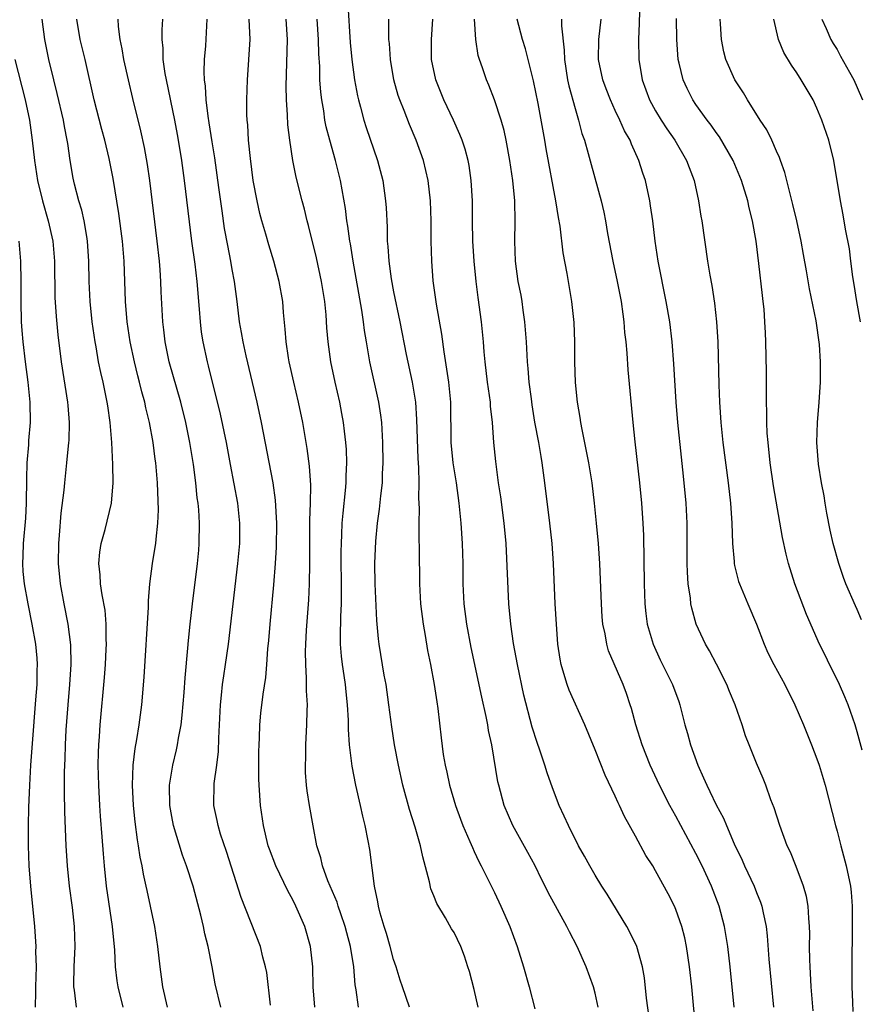
# Model space of a CAD drawing. Units: inches. Extents: x 2613000 to 2616000, y 1500000 to 1503000.
# Drawn here: x 2614626 to 2614709, y 1500075 to 1500173 of the extents above; entities that cross this region are included whole.
import ezdxf

# ---------------------------------------------------------------- set-up
doc = ezdxf.new("R2010")
doc.units = ezdxf.units.IN
doc.header["$MEASUREMENT"] = 0
doc.layers.add('LD26131500_2ft', color=183, linetype='Continuous')

msp = doc.modelspace()

# ---------------------------------------------------------------- linework, layer by layer
at = {"layer": 'LD26131500_2ft'}
for points, elevation in [([(2614687.433, 1500175), (2614687.379, 1500172.621), (2614687.289, 1500171), (2614687.325, 1500169), (2614687.67, 1500167), (2614688.406, 1500165), (2614689, 1500163.93), (2614689.56, 1500163), (2614690.12, 1500162.12), (2614690.904, 1500161), (2614692.068, 1500159), (2614692.309, 1500158.31), (2614692.825, 1500157), (2614693.26, 1500155), (2614693.481, 1500153.48), (2614693.571, 1500153), (2614694.153, 1500149), (2614694.378, 1500147.622), (2614694.581, 1500146.582), (2614694.85, 1500144.851), (2614695.052, 1500143), (2614695.16, 1500141), (2614695.277, 1500136.723), (2614695.338, 1500135), (2614695.459, 1500133), (2614695.662, 1500131), (2614696.191, 1500127), (2614696.422, 1500125), (2614696.557, 1500123), (2614696.623, 1500121), (2614696.787, 1500119.213), (2614696.795, 1500119), (2614696.822, 1500118.822), (2614697.23, 1500117.23), (2614697.306, 1500117), (2614698.136, 1500115), (2614698.993, 1500112.993), (2614699.758, 1500111), (2614700.145, 1500110.145), (2614700.713, 1500109), (2614701.826, 1500107), (2614702.818, 1500105), (2614703.661, 1500103), (2614704.475, 1500101), (2614705, 1500099.634), (2614705.222, 1500099), (2614705.813, 1500097), (2614706.842, 1500093), (2614707, 1500092.444), (2614707.362, 1500091), (2614707.901, 1500089), (2614708.325, 1500087), (2614708.39, 1500086.39), (2614708.499, 1500085), (2614708.504, 1500083), (2614708.449, 1500079), (2614708.471, 1500077), (2614708.515, 1500075.485), (2614708.563, 1500074.563)], 8150), ([(2614658.464, 1500174.464), (2614658.69, 1500170.69), (2614658.849, 1500169), (2614659.118, 1500167), (2614659.416, 1500165.416), (2614659.511, 1500165), (2614659.719, 1500164.281), (2614660.051, 1500163), (2614660.28, 1500162.28), (2614661.415, 1500159), (2614661.925, 1500157), (2614662.217, 1500155), (2614662.28, 1500154.28), (2614662.376, 1500152.376), (2614662.382, 1500151), (2614662.447, 1500150.447), (2614662.522, 1500149), (2614662.765, 1500147.235), (2614663, 1500145.961), (2614663.609, 1500143), (2614664.25, 1500139.75), (2614664.831, 1500137), (2614665.161, 1500135), (2614665.288, 1500133.288), (2614665.409, 1500129.409), (2614665.481, 1500128.519), (2614665.515, 1500127), (2614665.487, 1500125.487), (2614665.548, 1500124.452), (2614665.507, 1500123), (2614665.504, 1500121.504), (2614665.535, 1500120.465), (2614665.564, 1500117), (2614665.682, 1500115), (2614665.937, 1500113), (2614666.146, 1500111.854), (2614666.381, 1500110.381), (2614666.66, 1500109), (2614667.033, 1500107), (2614667.278, 1500105.278), (2614667.394, 1500104.606), (2614667.714, 1500101.714), (2614667.927, 1500100.072), (2614668.105, 1500099), (2614668.288, 1500098.288), (2614668.548, 1500097), (2614669.14, 1500095), (2614669.631, 1500093.631), (2614669.876, 1500093), (2614670.582, 1500091.418), (2614670.816, 1500090.816), (2614671, 1500090.442), (2614671.448, 1500089.448), (2614671.697, 1500089), (2614672.382, 1500087.618), (2614673, 1500086.368), (2614673.647, 1500085), (2614674.528, 1500083), (2614675.268, 1500081), (2614675.899, 1500079), (2614676.44, 1500077), (2614677, 1500074.817)], 8164), ([(2614693, 1500072.678), (2614692.578, 1500077), (2614692.364, 1500079), (2614692.065, 1500081), (2614691.882, 1500081.882), (2614691.588, 1500083), (2614691, 1500084.673), (2614690.859, 1500085), (2614690.23, 1500086.23), (2614689, 1500088.511), (2614688.707, 1500089), (2614688.04, 1500090.041), (2614687, 1500091.961), (2614685.895, 1500093.895), (2614685.413, 1500095), (2614685.271, 1500095.271), (2614685, 1500095.909), (2614684.004, 1500098.004), (2614683, 1500100.534), (2614681.975, 1500103), (2614680.428, 1500106.428), (2614680.21, 1500107), (2614679.902, 1500108.098), (2614679.612, 1500109), (2614679.517, 1500109.517), (2614679.309, 1500111), (2614679.154, 1500113), (2614679.047, 1500115), (2614678.865, 1500119), (2614678.72, 1500121), (2614678.503, 1500123), (2614678.016, 1500127), (2614677.756, 1500129), (2614677.632, 1500129.632), (2614677.414, 1500131), (2614677.031, 1500133.03), (2614676.75, 1500134.75), (2614676.669, 1500135.331), (2614676.467, 1500137), (2614676.363, 1500138.363), (2614676.297, 1500139), (2614676.187, 1500141), (2614676.039, 1500143), (2614675.867, 1500144.133), (2614675.756, 1500145), (2614675.645, 1500145.646), (2614675.376, 1500147), (2614675.085, 1500149), (2614675.017, 1500151), (2614675.066, 1500152.934), (2614675.015, 1500155), (2614674.822, 1500157), (2614674.535, 1500159), (2614674.176, 1500161), (2614673.976, 1500161.976), (2614673.691, 1500163), (2614673.026, 1500165.026), (2614672.455, 1500166.455), (2614672.205, 1500167), (2614671.829, 1500168.171), (2614671.531, 1500169), (2614671.409, 1500169.409), (2614671.174, 1500171), (2614671.027, 1500173.027)], 8158), ([(2614709.501, 1500100.499), (2614709, 1500102.296), (2614708.782, 1500103), (2614708.083, 1500105), (2614707.771, 1500105.771), (2614707.23, 1500107), (2614707, 1500107.497), (2614706.244, 1500109), (2614705.853, 1500109.853), (2614705.27, 1500111), (2614703.963, 1500113.963), (2614702.819, 1500117), (2614702.186, 1500119), (2614701.949, 1500119.949), (2614701.582, 1500121.583), (2614700.701, 1500126.7), (2614700.372, 1500129), (2614700.15, 1500131), (2614700.075, 1500131.925), (2614700.026, 1500133), (2614700.037, 1500134.037), (2614700.002, 1500135), (2614699.989, 1500136.011), (2614700.01, 1500137), (2614700.008, 1500138.008), (2614699.94, 1500141), (2614699.887, 1500141.887), (2614699.844, 1500143), (2614699.751, 1500144.249), (2614699.67, 1500145), (2614699.588, 1500145.588), (2614699.244, 1500148.756), (2614698.974, 1500151), (2614698.623, 1500153), (2614698.288, 1500154.288), (2614698.14, 1500155), (2614697.53, 1500157), (2614696.691, 1500159), (2614695.329, 1500161.329), (2614695, 1500161.772), (2614694.501, 1500162.501), (2614694.119, 1500163), (2614693, 1500164.562), (2614692.703, 1500165), (2614692.121, 1500166.121), (2614691.727, 1500167), (2614691.345, 1500168.655), (2614691.25, 1500169), (2614691.088, 1500171), (2614691.065, 1500173.065)], 8148), ([(2614636.166, 1500075), (2614635.672, 1500077), (2614635.591, 1500077.591), (2614635.433, 1500079), (2614635.36, 1500080.64), (2614635.126, 1500083), (2614634.536, 1500087), (2614634.326, 1500089), (2614634.213, 1500090.214), (2614634.106, 1500091.894), (2614633.929, 1500093.929), (2614633.86, 1500095), (2614633.749, 1500097), (2614633.71, 1500099), (2614633.731, 1500100.269), (2614633.763, 1500101), (2614633.834, 1500101.834), (2614633.899, 1500103), (2614634.319, 1500107.681), (2614634.418, 1500109), (2614634.504, 1500110.504), (2614634.519, 1500111), (2614634.485, 1500111.515), (2614634.502, 1500113), (2614634.393, 1500114.393), (2614634.093, 1500115.907), (2614633.931, 1500117), (2614633.887, 1500117.887), (2614633.765, 1500119), (2614633.865, 1500120.135), (2614634, 1500121), (2614634.393, 1500122.393), (2614635.029, 1500125), (2614635.19, 1500127), (2614635.159, 1500128.841), (2614635.042, 1500131), (2614634.886, 1500133), (2614634.642, 1500134.642), (2614634.604, 1500135), (2614634.186, 1500137), (2614633.952, 1500137.952), (2614633.746, 1500139), (2614633.491, 1500140.509), (2614633.392, 1500141), (2614633.115, 1500143), (2614632.907, 1500145), (2614632.809, 1500147), (2614632.78, 1500149), (2614632.647, 1500151), (2614632.557, 1500151.443), (2614632.296, 1500153), (2614632.063, 1500154.062), (2614631.775, 1500155), (2614631.35, 1500156.65), (2614631.225, 1500157.225), (2614630.928, 1500159), (2614630.672, 1500160.672), (2614630.635, 1500161), (2614630.354, 1500162.354), (2614630.253, 1500163), (2614629.639, 1500165.639), (2614629.29, 1500167), (2614628.808, 1500169), (2614628.413, 1500171), (2614628.155, 1500173)], 8180), ([(2614640.587, 1500075), (2614640.106, 1500077), (2614639.836, 1500079), (2614639.626, 1500081), (2614639.321, 1500083), (2614638.903, 1500085), (2614638.548, 1500086.548), (2614638.462, 1500087), (2614638.184, 1500088.184), (2614638.05, 1500089), (2614637.864, 1500089.864), (2614637.703, 1500091), (2614637.595, 1500091.595), (2614637.374, 1500093.373), (2614637.212, 1500095), (2614637.11, 1500097), (2614637.175, 1500099), (2614637.36, 1500100.64), (2614637.537, 1500101.537), (2614637.774, 1500103), (2614638.039, 1500105), (2614638.258, 1500107.741), (2614638.687, 1500114.687), (2614638.683, 1500115.317), (2614638.826, 1500117), (2614639.098, 1500119), (2614639.364, 1500120.636), (2614639.411, 1500121), (2614639.435, 1500121.435), (2614639.616, 1500123), (2614639.672, 1500124.328), (2614639.59, 1500127), (2614639.416, 1500129), (2614639.357, 1500129.357), (2614639.144, 1500131), (2614638.787, 1500133), (2614638.441, 1500134.441), (2614638.338, 1500135), (2614638.041, 1500136.041), (2614637.811, 1500137), (2614637.633, 1500137.633), (2614637.29, 1500139), (2614636.861, 1500141), (2614636.569, 1500143), (2614636.403, 1500145), (2614636.277, 1500149), (2614636.113, 1500151), (2614635.749, 1500153.749), (2614635.193, 1500157.193), (2614634.794, 1500159.206), (2614634.361, 1500161), (2614634.067, 1500162.067), (2614633.302, 1500165), (2614632.393, 1500169), (2614631.919, 1500171), (2614631.576, 1500173)], 8178), ([(2614645.862, 1500075), (2614645.307, 1500077.306), (2614644.998, 1500079.002), (2614644.598, 1500081), (2614644.268, 1500082.268), (2614644.138, 1500083), (2614643.873, 1500084.127), (2614643.109, 1500087), (2614642.471, 1500089), (2614642.074, 1500090.074), (2614641.179, 1500093), (2614641, 1500093.899), (2614640.806, 1500095), (2614640.768, 1500097), (2614641.09, 1500099), (2614641.474, 1500100.526), (2614641.574, 1500101), (2614641.669, 1500101.669), (2614641.918, 1500103), (2614642.032, 1500103.968), (2614642.219, 1500106.219), (2614642.323, 1500107.677), (2614642.596, 1500110.596), (2614642.648, 1500111.352), (2614642.817, 1500113), (2614643.044, 1500115), (2614643.55, 1500119), (2614643.672, 1500120.327), (2614643.732, 1500121), (2614643.752, 1500123), (2614643.668, 1500124.332), (2614643.605, 1500125), (2614643.527, 1500125.527), (2614643.396, 1500127), (2614643.169, 1500128.831), (2614642.802, 1500131), (2614642.385, 1500133), (2614641.898, 1500135), (2614640.743, 1500139), (2614640.33, 1500141), (2614640.207, 1500142.207), (2614640.105, 1500143), (2614639.949, 1500145.95), (2614639.917, 1500147), (2614639.845, 1500148.155), (2614639.771, 1500149), (2614639.557, 1500151), (2614638.807, 1500157), (2614638.588, 1500158.588), (2614638.294, 1500160.294), (2614637.937, 1500161.937), (2614637.13, 1500165.13), (2614636.693, 1500167), (2614636.254, 1500169), (2614636.08, 1500170.08), (2614635.868, 1500171), (2614635.705, 1500172.295), (2614635.669, 1500173)], 8176), ([(2614650.801, 1500075.199), (2614650.417, 1500078.417), (2614650.307, 1500079), (2614650.044, 1500079.956), (2614649.789, 1500081), (2614647.868, 1500085.867), (2614646.434, 1500090.434), (2614645.842, 1500092.158), (2614645.588, 1500093), (2614645.498, 1500093.498), (2614645.158, 1500095), (2614645.192, 1500097.192), (2614645.456, 1500099), (2614645.633, 1500100.367), (2614645.669, 1500101.669), (2614645.831, 1500105), (2614645.941, 1500105.941), (2614646.041, 1500107), (2614646.151, 1500107.849), (2614646.341, 1500109), (2614646.627, 1500111), (2614647.562, 1500119), (2614647.741, 1500121), (2614647.761, 1500123), (2614647.545, 1500125), (2614646.819, 1500128.819), (2614646.424, 1500131), (2614645.834, 1500133.835), (2614645.448, 1500135.448), (2614645.036, 1500137), (2614644.633, 1500138.633), (2614644.527, 1500139), (2614644.107, 1500141), (2614643.962, 1500141.962), (2614643.845, 1500143), (2614643.758, 1500144.242), (2614643.512, 1500147), (2614643.309, 1500148.691), (2614642.993, 1500150.993), (2614642.247, 1500157), (2614641.981, 1500159), (2614641.671, 1500161), (2614641.569, 1500161.569), (2614641.307, 1500163), (2614640.481, 1500167), (2614640.36, 1500167.64), (2614640.161, 1500169), (2614640.132, 1500170.132), (2614640.043, 1500171), (2614640.058, 1500171.942), (2614640.121, 1500173)], 8174), ([(2614655.191, 1500075), (2614655.033, 1500077), (2614654.988, 1500079), (2614654.776, 1500081), (2614654.185, 1500083), (2614653.307, 1500085), (2614653, 1500085.627), (2614652.513, 1500086.513), (2614651.314, 1500089), (2614650.679, 1500090.679), (2614650.576, 1500091), (2614650.108, 1500093), (2614649.812, 1500095), (2614649.656, 1500097), (2614649.64, 1500097.64), (2614649.632, 1500099), (2614649.651, 1500100.349), (2614649.67, 1500101), (2614649.715, 1500101.715), (2614649.746, 1500103), (2614649.841, 1500104.159), (2614650.051, 1500106.051), (2614650.316, 1500107.683), (2614650.433, 1500109), (2614650.54, 1500110.54), (2614650.628, 1500111.372), (2614650.745, 1500113), (2614651.126, 1500116.874), (2614651.301, 1500119), (2614651.387, 1500120.612), (2614651.414, 1500123), (2614651.301, 1500125.301), (2614651.056, 1500127), (2614649.91, 1500133), (2614649.474, 1500135), (2614648.386, 1500139.614), (2614648.075, 1500141), (2614647.922, 1500141.922), (2614647.72, 1500143), (2614647.488, 1500145), (2614647.23, 1500147), (2614647, 1500148.186), (2614646.86, 1500149), (2614646.546, 1500150.546), (2614646.246, 1500152.247), (2614645.985, 1500153.985), (2614645.679, 1500156.321), (2614645.263, 1500159.263), (2614645, 1500160.847), (2614644.722, 1500162.722), (2614644.605, 1500163.395), (2614644.418, 1500165), (2614644.353, 1500166.352), (2614644.256, 1500167), (2614644.211, 1500167.789), (2614644.25, 1500169), (2614644.37, 1500170.37), (2614644.506, 1500173)], 8172), ([(2614659.53, 1500075), (2614659.278, 1500076.722), (2614659.194, 1500077.194), (2614659.044, 1500079), (2614658.741, 1500081), (2614658.365, 1500082.365), (2614658.212, 1500083), (2614657.77, 1500084.231), (2614657.511, 1500085), (2614657.397, 1500085.398), (2614656.487, 1500087.512), (2614655.957, 1500089), (2614655.795, 1500089.795), (2614655.401, 1500091), (2614655.011, 1500092.989), (2614654.666, 1500095), (2614654.44, 1500096.44), (2614654.374, 1500097), (2614654.276, 1500098.276), (2614654.251, 1500099), (2614654.283, 1500099.717), (2614654.301, 1500101), (2614654.361, 1500102.361), (2614654.411, 1500103), (2614654.416, 1500104.416), (2614654.452, 1500105), (2614654.363, 1500106.363), (2614654.371, 1500107.629), (2614654.283, 1500109), (2614654.275, 1500110.275), (2614654.297, 1500111), (2614654.377, 1500112.377), (2614654.601, 1500115.4), (2614654.677, 1500117), (2614654.704, 1500119), (2614654.679, 1500120.679), (2614654.699, 1500123.301), (2614654.77, 1500125), (2614654.781, 1500126.781), (2614654.648, 1500128.648), (2614654.418, 1500130.418), (2614653.995, 1500133), (2614653.58, 1500135), (2614653.1, 1500137), (2614652.656, 1500139), (2614652.578, 1500139.422), (2614652.34, 1500141), (2614652.261, 1500142.261), (2614652.081, 1500143.919), (2614652.001, 1500145), (2614651.649, 1500147), (2614651.116, 1500149), (2614650.622, 1500150.622), (2614650.331, 1500151.669), (2614649.937, 1500153), (2614649.739, 1500153.739), (2614649.454, 1500155), (2614649.083, 1500157), (2614648.796, 1500159.204), (2614648.626, 1500161), (2614648.54, 1500162.54), (2614648.488, 1500163), (2614648.458, 1500163.541), (2614648.437, 1500165), (2614648.498, 1500167), (2614648.775, 1500171), (2614648.684, 1500173)], 8170), ([(2614664.566, 1500075), (2614663.875, 1500077), (2614663.658, 1500077.658), (2614663.251, 1500079), (2614663, 1500079.709), (2614662.668, 1500081), (2614662.303, 1500082.303), (2614662.076, 1500083), (2614661.676, 1500084.324), (2614661.51, 1500085), (2614661.449, 1500085.449), (2614661.102, 1500087), (2614660.64, 1500090.639), (2614660.498, 1500091.503), (2614660.188, 1500093), (2614659.938, 1500093.938), (2614659.711, 1500095), (2614659.248, 1500097), (2614658.885, 1500098.885), (2614658.646, 1500101), (2614658.546, 1500102.546), (2614658.529, 1500103.471), (2614658.444, 1500105), (2614658.289, 1500106.289), (2614658.221, 1500107), (2614658.106, 1500107.894), (2614657.927, 1500109), (2614657.826, 1500109.826), (2614657.752, 1500111), (2614657.731, 1500111.731), (2614657.764, 1500113.764), (2614657.823, 1500115), (2614657.844, 1500116.156), (2614657.807, 1500120.193), (2614657.821, 1500121), (2614657.878, 1500121.878), (2614657.914, 1500123), (2614657.993, 1500124.007), (2614658.247, 1500126.247), (2614658.301, 1500127), (2614658.3, 1500127.7), (2614658.363, 1500129), (2614658.317, 1500130.317), (2614658.266, 1500131), (2614658.148, 1500132.148), (2614658.036, 1500133), (2614657.877, 1500133.877), (2614657.662, 1500135), (2614657.199, 1500137), (2614656.775, 1500139), (2614656.501, 1500141), (2614656.391, 1500142.391), (2614656.316, 1500143.684), (2614656.185, 1500145), (2614655.863, 1500147), (2614655.349, 1500149.349), (2614654.548, 1500152.548), (2614654.418, 1500153), (2614654.157, 1500154.157), (2614653.924, 1500155), (2614653.347, 1500157.347), (2614653.008, 1500159.008), (2614652.704, 1500161), (2614652.517, 1500162.517), (2614652.477, 1500163.523), (2614652.374, 1500165), (2614652.358, 1500166.358), (2614652.486, 1500171), (2614652.345, 1500173)], 8168), ([(2614671.395, 1500075), (2614671, 1500076.725), (2614670.522, 1500078.522), (2614670.385, 1500079), (2614670.031, 1500080.031), (2614669.675, 1500081), (2614669, 1500082.379), (2614668.761, 1500082.761), (2614668.15, 1500083.85), (2614667.282, 1500085.282), (2614667, 1500086.032), (2614666.712, 1500086.712), (2614666.571, 1500087.429), (2614665.897, 1500089.897), (2614665.674, 1500091), (2614665.147, 1500092.853), (2614664.594, 1500094.593), (2614663.928, 1500097), (2614663.476, 1500099), (2614663.099, 1500101), (2614662.815, 1500102.815), (2614662.538, 1500105), (2614662.252, 1500107), (2614662.079, 1500107.921), (2614661.588, 1500111), (2614661.523, 1500111.523), (2614661.351, 1500113.351), (2614661.169, 1500117), (2614661.144, 1500119), (2614661.231, 1500121.231), (2614661.399, 1500123), (2614661.601, 1500124.399), (2614661.728, 1500125.728), (2614661.887, 1500127), (2614661.917, 1500127.917), (2614661.978, 1500129), (2614661.949, 1500131), (2614661.824, 1500133), (2614661.736, 1500133.736), (2614661.542, 1500135), (2614660.657, 1500139), (2614660.314, 1500141), (2614660.126, 1500142.126), (2614660.026, 1500143), (2614659.865, 1500144.135), (2614658.985, 1500149), (2614658.718, 1500150.718), (2614658.66, 1500151), (2614658.472, 1500152.472), (2614658.372, 1500153), (2614658.22, 1500154.22), (2614657.741, 1500157), (2614657.245, 1500159), (2614656.67, 1500161), (2614656.321, 1500162.321), (2614656.194, 1500163), (2614656.07, 1500163.93), (2614655.876, 1500165), (2614655.778, 1500165.778), (2614655.703, 1500167), (2614655.678, 1500168.322), (2614655.591, 1500169.591), (2614655.567, 1500171), (2614655.435, 1500173)], 8166), ([(2614683.302, 1500075), (2614683, 1500076.371), (2614682.834, 1500077), (2614682.117, 1500079), (2614681.23, 1500081), (2614680.455, 1500082.455), (2614680.2, 1500083), (2614678.35, 1500086.35), (2614678.035, 1500087), (2614677.679, 1500087.679), (2614677.035, 1500089), (2614676.331, 1500090.331), (2614674.842, 1500093), (2614673.976, 1500095), (2614673.428, 1500097), (2614673.348, 1500097.348), (2614672.738, 1500101), (2614672.432, 1500102.432), (2614672.346, 1500103), (2614672.178, 1500103.822), (2614671.742, 1500105.742), (2614670.685, 1500110.685), (2614670.261, 1500113), (2614670.019, 1500115), (2614669.917, 1500117), (2614669.89, 1500119), (2614669.841, 1500121), (2614669.72, 1500123), (2614669.515, 1500125), (2614669.235, 1500127), (2614668.917, 1500129), (2614668.726, 1500131), (2614668.697, 1500135), (2614668.481, 1500137), (2614668.297, 1500138.297), (2614668.006, 1500139.994), (2614667.775, 1500141.775), (2614667.25, 1500144.75), (2614666.938, 1500147.062), (2614666.795, 1500149), (2614666.738, 1500151), (2614666.715, 1500153), (2614666.65, 1500155), (2614666.44, 1500157), (2614665.973, 1500159), (2614665.259, 1500161), (2614664.578, 1500162.578), (2614664.041, 1500163.958), (2614663.61, 1500165), (2614663.456, 1500165.456), (2614663.029, 1500167), (2614662.698, 1500169), (2614662.586, 1500170.586), (2614662.54, 1500171), (2614662.516, 1500171.484), (2614662.519, 1500173)], 8162), ([(2614688.481, 1500073), (2614688.108, 1500075.892), (2614687.891, 1500077.892), (2614687.705, 1500079), (2614687.129, 1500081), (2614686.439, 1500082.439), (2614686.134, 1500083), (2614684.186, 1500086.187), (2614683.665, 1500087), (2614683, 1500088.08), (2614682.459, 1500089), (2614681.954, 1500089.954), (2614681.358, 1500091), (2614680.343, 1500093), (2614679.939, 1500093.94), (2614679.424, 1500095), (2614678.754, 1500096.754), (2614678.242, 1500098.242), (2614678.009, 1500099), (2614677.516, 1500100.484), (2614677.242, 1500101.242), (2614676.765, 1500102.764), (2614675.931, 1500105.931), (2614675.292, 1500109), (2614674.915, 1500111.085), (2614674.637, 1500113), (2614674.448, 1500115), (2614674.164, 1500121), (2614673.986, 1500123), (2614673.633, 1500125.632), (2614673.42, 1500127), (2614673.13, 1500129.13), (2614672.944, 1500131), (2614672.803, 1500133), (2614672.624, 1500134.624), (2614672.607, 1500135), (2614672.331, 1500137), (2614672.094, 1500139), (2614672.001, 1500139.999), (2614671.932, 1500141), (2614671.731, 1500143), (2614671.385, 1500145.385), (2614671.182, 1500147), (2614670.987, 1500149), (2614670.869, 1500151), (2614670.836, 1500153), (2614670.827, 1500155), (2614670.713, 1500157), (2614670.488, 1500158.488), (2614670.393, 1500159), (2614670.106, 1500160.106), (2614669.806, 1500161), (2614669.584, 1500161.584), (2614668.939, 1500163), (2614667.993, 1500165), (2614667.182, 1500167), (2614666.778, 1500169), (2614666.754, 1500171), (2614666.899, 1500173)], 8160), ([(2614696.779, 1500075), (2614696.384, 1500079), (2614696.162, 1500081), (2614696.011, 1500082.011), (2614695.842, 1500083), (2614695.307, 1500085), (2614694.529, 1500087), (2614693.611, 1500089), (2614693, 1500090.243), (2614691, 1500093.947), (2614690.406, 1500095), (2614689.383, 1500097), (2614688.465, 1500099), (2614687.677, 1500101), (2614687.047, 1500103), (2614686.604, 1500104.604), (2614686.481, 1500105), (2614686.097, 1500106.097), (2614685.773, 1500107), (2614684.337, 1500110.337), (2614684.148, 1500111), (2614683.988, 1500112.012), (2614683.772, 1500113), (2614683.708, 1500113.708), (2614683.621, 1500115), (2614683.458, 1500119), (2614683.327, 1500121), (2614683.143, 1500123), (2614682.935, 1500125), (2614682.69, 1500127), (2614682.369, 1500129), (2614682.152, 1500130.152), (2614681.694, 1500132.306), (2614681.572, 1500133), (2614681.509, 1500133.509), (2614681.239, 1500135), (2614681.05, 1500136.95), (2614680.983, 1500139.017), (2614680.968, 1500141), (2614680.906, 1500142.905), (2614680.697, 1500145), (2614680.235, 1500147.765), (2614679.837, 1500149.837), (2614679.519, 1500152.481), (2614679.353, 1500153.353), (2614679.103, 1500155), (2614678.146, 1500160.146), (2614678.005, 1500161), (2614677.34, 1500164.66), (2614676.889, 1500166.889), (2614676.074, 1500170.074), (2614675.777, 1500171), (2614675.255, 1500173)], 8156), ([(2614679.659, 1500173), (2614679.651, 1500172.349), (2614679.929, 1500169.929), (2614679.951, 1500169), (2614680.27, 1500167), (2614680.392, 1500166.392), (2614681, 1500164.148), (2614681.351, 1500163), (2614681.687, 1500161.687), (2614681.929, 1500161), (2614682.304, 1500159.697), (2614682.59, 1500158.59), (2614683.589, 1500155), (2614683.856, 1500153.856), (2614684.027, 1500153), (2614684.239, 1500151.761), (2614684.764, 1500149), (2614685.189, 1500147), (2614685.57, 1500145), (2614685.729, 1500143.729), (2614685.846, 1500143), (2614685.918, 1500141.918), (2614686.026, 1500141), (2614686.133, 1500139.867), (2614686.238, 1500138.238), (2614686.72, 1500133), (2614686.923, 1500131.077), (2614687.396, 1500127), (2614687.596, 1500125), (2614687.743, 1500123), (2614687.799, 1500121.799), (2614687.862, 1500117), (2614687.932, 1500115), (2614688.035, 1500114.035), (2614688.171, 1500113), (2614688.738, 1500111), (2614689.451, 1500109.45), (2614690.676, 1500107), (2614691.299, 1500105.299), (2614691.401, 1500105), (2614691.908, 1500103), (2614692.155, 1500102.155), (2614692.454, 1500101), (2614693.17, 1500099), (2614693.754, 1500097.754), (2614694.067, 1500097), (2614694.389, 1500096.388), (2614695, 1500095.077), (2614695.725, 1500093.725), (2614696.022, 1500093), (2614696.805, 1500091.195), (2614697.582, 1500089.582), (2614697.824, 1500089), (2614698.758, 1500087), (2614699, 1500086.367), (2614699.404, 1500085.404), (2614699.539, 1500085), (2614699.653, 1500084.347), (2614699.96, 1500083), (2614700.075, 1500082.075), (2614700.241, 1500079.759), (2614700.681, 1500075)], 8154), ([(2614704.617, 1500074.617), (2614704.426, 1500077), (2614704.361, 1500078.362), (2614704.313, 1500079), (2614704.284, 1500079.716), (2614704.272, 1500081), (2614704.282, 1500082.281), (2614704.263, 1500083), (2614704.183, 1500083.817), (2614704.129, 1500085), (2614703.963, 1500085.963), (2614703.673, 1500087), (2614702.931, 1500088.931), (2614702.363, 1500090.363), (2614702.058, 1500091), (2614701.328, 1500093), (2614700.768, 1500094.768), (2614700.442, 1500095.558), (2614699.933, 1500097), (2614699.673, 1500097.673), (2614699, 1500099.211), (2614698.268, 1500101), (2614697.918, 1500101.918), (2614697.577, 1500103), (2614696.899, 1500105), (2614696.321, 1500106.321), (2614696.073, 1500107), (2614695.034, 1500109.034), (2614694.343, 1500110.343), (2614693.941, 1500111), (2614693.014, 1500113), (2614692.577, 1500114.577), (2614692.495, 1500115), (2614692.447, 1500115.553), (2614692.223, 1500117), (2614692.148, 1500118.148), (2614692.134, 1500119), (2614692.129, 1500123), (2614692.029, 1500125), (2614691.842, 1500127), (2614691.704, 1500128.296), (2614691.55, 1500129.55), (2614691.197, 1500133), (2614691.039, 1500135), (2614690.81, 1500138.811), (2614690.65, 1500141), (2614690.408, 1500143), (2614690.057, 1500145), (2614689.259, 1500149), (2614688.946, 1500151), (2614688.704, 1500153), (2614688.503, 1500154.503), (2614688.421, 1500155), (2614687.986, 1500157), (2614687.738, 1500157.738), (2614687.345, 1500159), (2614686.609, 1500160.609), (2614686.469, 1500161), (2614685.923, 1500161.923), (2614685.463, 1500163), (2614685, 1500163.947), (2614684.515, 1500165), (2614684.087, 1500166.087), (2614683.75, 1500167), (2614683.332, 1500169), (2614683.366, 1500171), (2614683.586, 1500173)], 8152), ([(2614709.413, 1500113.413), (2614709, 1500114.442), (2614708.822, 1500114.822), (2614707.872, 1500117), (2614707.622, 1500117.622), (2614707.164, 1500119), (2614706.612, 1500121), (2614706.322, 1500122.322), (2614705.989, 1500124.011), (2614705.816, 1500125), (2614705.711, 1500125.711), (2614705.444, 1500127), (2614705.139, 1500128.861), (2614704.983, 1500131), (2614705.044, 1500133), (2614705.208, 1500135), (2614705.349, 1500137), (2614705.338, 1500137.338), (2614705.368, 1500139), (2614705.25, 1500140.75), (2614704.913, 1500143.087), (2614704.262, 1500146.261), (2614703.963, 1500148.037), (2614703.664, 1500149.664), (2614703.445, 1500151), (2614703.014, 1500153.014), (2614702.621, 1500154.622), (2614702.33, 1500155.67), (2614701.816, 1500157.815), (2614701.386, 1500159), (2614701.297, 1500159.296), (2614701, 1500159.932), (2614700.533, 1500161), (2614700.034, 1500162.034), (2614699.384, 1500163), (2614698.126, 1500165), (2614697.709, 1500165.709), (2614696.862, 1500167), (2614695.962, 1500169), (2614695.765, 1500169.765), (2614695.533, 1500171), (2614695.448, 1500172.552), (2614695.409, 1500173)], 8146), ([(2614709.306, 1500143), (2614708.958, 1500145), (2614708.699, 1500146.699), (2614708.557, 1500147.443), (2614708.353, 1500149), (2614708.22, 1500150.22), (2614707.823, 1500152.177), (2614707.613, 1500153.613), (2614707.333, 1500155), (2614706.665, 1500159), (2614706.173, 1500161), (2614705.497, 1500163), (2614705, 1500164.191), (2614704.61, 1500165), (2614703.442, 1500167), (2614703, 1500167.684), (2614702.461, 1500168.46), (2614701.713, 1500169.713), (2614701.177, 1500171), (2614700.724, 1500173)], 8144), ([(2614705.483, 1500173), (2614705.922, 1500172.079), (2614706.394, 1500171), (2614706.604, 1500170.604), (2614707, 1500170.002), (2614707.347, 1500169.347), (2614708.241, 1500167.759), (2614708.647, 1500167), (2614709, 1500166.239), (2614709.531, 1500165)], 8142), ([(2614625.437, 1500169), (2614626.453, 1500165), (2614626.87, 1500163), (2614627.145, 1500161), (2614627.366, 1500159), (2614627.675, 1500157), (2614628.166, 1500155), (2614628.749, 1500153), (2614629.19, 1500151), (2614629.363, 1500149), (2614629.414, 1500145.414), (2614629.519, 1500143.519), (2614629.691, 1500141.691), (2614630.025, 1500139), (2614630.663, 1500135), (2614630.677, 1500134.677), (2614630.817, 1500133), (2614630.775, 1500131.225), (2614630.758, 1500131), (2614630.57, 1500129), (2614630.345, 1500127), (2614630.29, 1500126.29), (2614629.986, 1500124.014), (2614629.834, 1500121.834), (2614629.751, 1500121), (2614629.736, 1500119), (2614629.939, 1500117), (2614630.294, 1500115), (2614630.675, 1500113), (2614630.939, 1500110.939), (2614630.984, 1500109), (2614630.858, 1500107), (2614630.678, 1500105), (2614630.494, 1500102.493), (2614630.42, 1500101), (2614630.386, 1500099.614), (2614630.334, 1500098.334), (2614630.326, 1500096.326), (2614630.359, 1500094.359), (2614630.49, 1500091), (2614630.615, 1500089), (2614630.825, 1500087), (2614631.117, 1500084.883), (2614631.327, 1500083), (2614631.368, 1500081), (2614631.273, 1500079), (2614631.252, 1500077.252), (2614631.267, 1500077), (2614631.329, 1500076.671), (2614631.53, 1500075)], 8182), ([(2614625.817, 1500151), (2614625.988, 1500149), (2614626.014, 1500147), (2614626.019, 1500145), (2614626.071, 1500143), (2614626.129, 1500142.129), (2614626.218, 1500141), (2614626.453, 1500139), (2614626.727, 1500137), (2614626.934, 1500135), (2614626.94, 1500133), (2614626.787, 1500131.213), (2614626.772, 1500130.772), (2614626.636, 1500129), (2614626.588, 1500127.412), (2614626.559, 1500125), (2614626.487, 1500123.513), (2614626.269, 1500121), (2614626.232, 1500119.768), (2614626.18, 1500119), (2614626.228, 1500118.228), (2614626.343, 1500117), (2614626.708, 1500115), (2614627.119, 1500113), (2614627.467, 1500111), (2614627.602, 1500109.602), (2614627.641, 1500109), (2614627.617, 1500108.383), (2614627.602, 1500107), (2614627.495, 1500105.495), (2614627.145, 1500101.145), (2614626.994, 1500099), (2614626.889, 1500097), (2614626.8, 1500094.8), (2614626.754, 1500093), (2614626.738, 1500091), (2614626.812, 1500089), (2614626.976, 1500086.976), (2614627.376, 1500083), (2614627.486, 1500081.487), (2614627.507, 1500081), (2614627.495, 1500080.505), (2614627.537, 1500079), (2614627.474, 1500077), (2614627.48, 1500076.52), (2614627.44, 1500075)], 8184)]:
    msp.add_lwpolyline(points, dxfattribs=dict(at, elevation=elevation))

doc.saveas('drawing.dxf')
